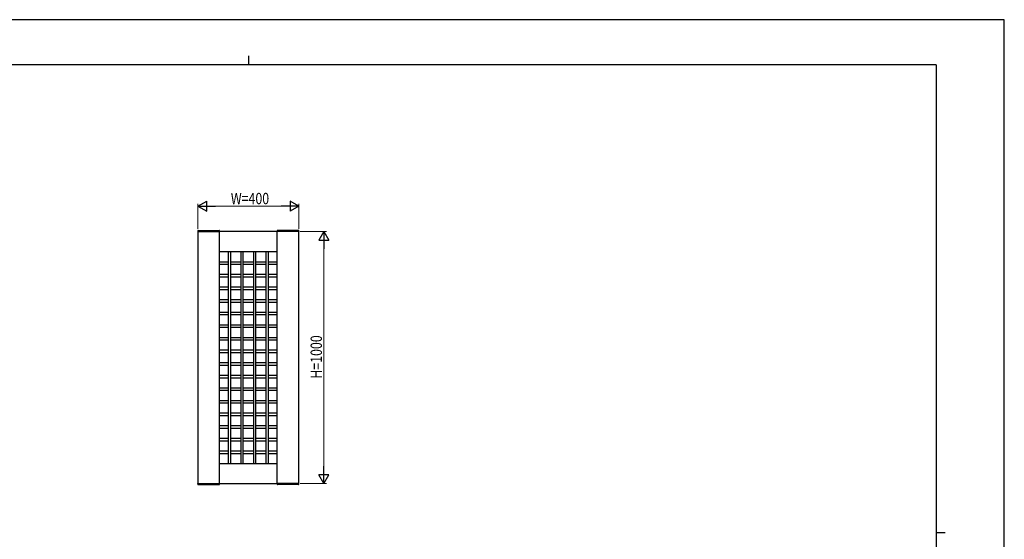
# Model space of a CAD drawing. Units: millimetres. Extents: x 0 to 594, y 0 to 420.
# Drawn here: x 203 to 594, y 214 to 420 of the extents above; entities that cross this region are included whole.
import ezdxf

# ---------------------------------------------------------------- set-up
doc = ezdxf.new("R2010")
doc.units = ezdxf.units.MM
for name, color, linetype, lineweight in [('YKK_A1', 4, 'Continuous', 30), ('YKK_D', 6, 'Continuous', 13), ('YKK_ZWAK', 7, 'Continuous', 30)]:
    doc.layers.add(name, color=color, linetype=linetype, lineweight=lineweight)
doc.styles.add('text-b', font='extslim2.shx', dxfattribs={"width": 0.8, "bigfont": 'extfont2.shx'})

msp = doc.modelspace()

# ---------------------------------------------------------------- linework, layer by layer
at = {"layer": 'YKK_A1'}
for p, q in [((273.96475749, 336.28717494), (273.95139179, 336.03214221)), ((274.06462044, 336.38194135), (282.4381485, 336.38194135)), ((282.53801146, 336.28717494), (282.55138538, 336.03198539)), ((305.4647616, 336.28717494), (305.45138768, 336.03198539)), ((313.93815262, 336.38194135), (305.56462455, 336.38194135)), ((314.03801557, 336.28717494), (314.05138127, 336.03214221)), ((273.95138653, 336.03194135), (282.55138653, 336.03194135)), ((314.00138653, 336.03194135), (274.00138653, 336.03194135)), ((314.05138653, 336.03194135), (305.45138653, 336.03194135)), ((286.0013871, 328.03194123), (286.0013871, 244.03193968)), ((287.00138712, 244.03193968), (287.00138712, 328.03194123)), ((291.00138718, 328.03194123), (291.00138718, 244.03193968)), ((292.00138719, 244.03193968), (292.00138719, 328.03194123)), ((296.00138725, 328.03194123), (296.00138725, 244.03193968)), ((297.00138727, 244.03193968), (297.00138727, 328.03194123)), ((301.00138733, 328.03194123), (301.00138733, 244.03193968)), ((302.00138734, 244.03193968), (302.00138734, 328.03194123)), ((273.95138653, 236.03194135), (282.55138653, 236.03194135)), ((273.96475749, 235.77670775), (273.95139179, 236.03174049)), ((274.00138653, 236.03194135), (314.00138653, 236.03194135)), ((274.06462044, 235.68194135), (282.4381485, 235.68194135)), ((282.53801146, 235.77670775), (282.55138538, 236.03189731)), ((314.05138653, 236.03194135), (305.45138653, 236.03194135)), ((305.4647616, 235.77670775), (305.45138768, 236.03189731)), ((313.93815262, 235.68194135), (305.56462455, 235.68194135)), ((314.03801557, 235.77670775), (314.05138127, 236.03174049))]:
    msp.add_line(p, q, dxfattribs=at)
at = {"layer": 'YKK_A1', "ltscale": 0.5}
for p, q in [((314.00138757, 336.03194135), (274.00138653, 336.03194135)), ((274.00138653, 336.03194135), (274.00138653, 236.03193956)), ((282.5013867, 236.03193956), (282.5013867, 336.03194135)), ((305.5013874, 236.03193956), (305.5013874, 336.03194135)), ((314.00138757, 236.03193956), (314.00138757, 336.03194135)), ((282.5013867, 328.03194123), (305.5013874, 328.03194123)), ((282.5013867, 324.03194117), (286.0013871, 324.03194117)), ((282.5013867, 324.03194087), (286.0013871, 324.03194087)), ((282.5013867, 323.03194116), (286.0013871, 323.03194116)), ((282.5013867, 323.03194086), (286.0013871, 323.03194086)), ((287.00138712, 324.03194117), (291.00138718, 324.03194117)), ((287.00138712, 324.03194087), (291.00138718, 324.03194087)), ((287.00138712, 323.03194116), (291.00138718, 323.03194116)), ((287.00138712, 323.03194086), (291.00138718, 323.03194086)), ((292.00138719, 324.03194117), (296.00138725, 324.03194117)), ((292.00138719, 324.03194087), (296.00138725, 324.03194087)), ((292.00138719, 323.03194116), (296.00138725, 323.03194116)), ((292.00138719, 323.03194086), (296.00138725, 323.03194086)), ((297.00138727, 324.03194117), (301.00138733, 324.03194117)), ((297.00138727, 324.03194087), (301.00138733, 324.03194087)), ((297.00138727, 323.03194116), (301.00138733, 323.03194116)), ((297.00138727, 323.03194086), (301.00138733, 323.03194086)), ((302.00138734, 324.03194117), (305.5013874, 324.03194117)), ((302.00138734, 324.03194087), (305.5013874, 324.03194087)), ((302.00138734, 323.03194116), (305.5013874, 323.03194116)), ((302.00138734, 323.03194086), (305.5013874, 323.03194086)), ((282.5013867, 319.0319411), (286.0013871, 319.0319411)), ((282.5013867, 319.0319408), (286.0013871, 319.0319408)), ((282.5013867, 318.03194108), (286.0013871, 318.03194108)), ((282.5013867, 318.03194078), (286.0013871, 318.03194078)), ((287.00138712, 319.0319411), (291.00138718, 319.0319411)), ((287.00138712, 319.0319408), (291.00138718, 319.0319408)), ((287.00138712, 318.03194108), (291.00138718, 318.03194108)), ((287.00138712, 318.03194078), (291.00138718, 318.03194078)), ((292.00138719, 319.0319411), (296.00138725, 319.0319411)), ((292.00138719, 319.0319408), (296.00138725, 319.0319408)), ((292.00138719, 318.03194108), (296.00138725, 318.03194108)), ((292.00138719, 318.03194078), (296.00138725, 318.03194078)), ((297.00138727, 319.0319411), (301.00138733, 319.0319411)), ((297.00138727, 319.0319408), (301.00138733, 319.0319408)), ((297.00138727, 318.03194108), (301.00138733, 318.03194108)), ((297.00138727, 318.03194078), (301.00138733, 318.03194078)), ((302.00138734, 319.0319411), (305.5013874, 319.0319411)), ((302.00138734, 319.0319408), (305.5013874, 319.0319408)), ((302.00138734, 318.03194108), (305.5013874, 318.03194108)), ((302.00138734, 318.03194078), (305.5013874, 318.03194078)), ((282.5013867, 314.03194072), (286.0013871, 314.03194072)), ((282.5013867, 313.03194071), (286.0013871, 313.03194071)), ((287.00138712, 314.03194072), (291.00138718, 314.03194072)), ((287.00138712, 313.03194071), (291.00138718, 313.03194071)), ((292.00138719, 314.03194072), (296.00138725, 314.03194072)), ((292.00138719, 313.03194071), (296.00138725, 313.03194071)), ((297.00138727, 314.03194072), (301.00138733, 314.03194072)), ((297.00138727, 313.03194071), (301.00138733, 313.03194071)), ((302.00138734, 314.03194072), (305.5013874, 314.03194072)), ((302.00138734, 313.03194071), (305.5013874, 313.03194071)), ((282.5013867, 309.03194065), (286.0013871, 309.03194065)), ((287.00138712, 309.03194065), (291.00138718, 309.03194065)), ((292.00138719, 309.03194065), (296.00138725, 309.03194065)), ((297.00138727, 309.03194065), (301.00138733, 309.03194065)), ((302.00138734, 309.03194065), (305.5013874, 309.03194065)), ((282.5013867, 308.03194063), (286.0013871, 308.03194063)), ((287.00138712, 308.03194063), (291.00138718, 308.03194063)), ((292.00138719, 308.03194063), (296.00138725, 308.03194063)), ((297.00138727, 308.03194063), (301.00138733, 308.03194063)), ((302.00138734, 308.03194063), (305.5013874, 308.03194063)), ((282.5013867, 304.03194057), (286.0013871, 304.03194057)), ((282.5013867, 303.03194056), (286.0013871, 303.03194056)), ((287.00138712, 304.03194057), (291.00138718, 304.03194057)), ((287.00138712, 303.03194056), (291.00138718, 303.03194056)), ((292.00138719, 304.03194057), (296.00138725, 304.03194057)), ((292.00138719, 303.03194056), (296.00138725, 303.03194056)), ((297.00138727, 304.03194057), (301.00138733, 304.03194057)), ((297.00138727, 303.03194056), (301.00138733, 303.03194056)), ((302.00138734, 304.03194057), (305.5013874, 304.03194057)), ((302.00138734, 303.03194056), (305.5013874, 303.03194056)), ((282.5013867, 299.0319405), (286.0013871, 299.0319405)), ((282.5013867, 298.03194048), (286.0013871, 298.03194048)), ((287.00138712, 299.0319405), (291.00138718, 299.0319405)), ((287.00138712, 298.03194048), (291.00138718, 298.03194048)), ((292.00138719, 299.0319405), (296.00138725, 299.0319405)), ((292.00138719, 298.03194048), (296.00138725, 298.03194048)), ((297.00138727, 299.0319405), (301.00138733, 299.0319405)), ((297.00138727, 298.03194048), (301.00138733, 298.03194048)), ((302.00138734, 299.0319405), (305.5013874, 299.0319405)), ((302.00138734, 298.03194048), (305.5013874, 298.03194048)), ((282.5013867, 294.03194043), (286.0013871, 294.03194043)), ((287.00138712, 294.03194043), (291.00138718, 294.03194043)), ((292.00138719, 294.03194043), (296.00138725, 294.03194043)), ((297.00138727, 294.03194043), (301.00138733, 294.03194043)), ((302.00138734, 294.03194043), (305.5013874, 294.03194043)), ((282.5013867, 293.03194041), (286.0013871, 293.03194041)), ((287.00138712, 293.03194041), (291.00138718, 293.03194041)), ((292.00138719, 293.03194041), (296.00138725, 293.03194041)), ((297.00138727, 293.03194041), (301.00138733, 293.03194041)), ((302.00138734, 293.03194041), (305.5013874, 293.03194041)), ((282.5013867, 289.03194035), (286.0013871, 289.03194035)), ((282.5013867, 288.03194034), (286.0013871, 288.03194034)), ((287.00138712, 289.03194035), (291.00138718, 289.03194035)), ((287.00138712, 288.03194034), (291.00138718, 288.03194034)), ((292.00138719, 289.03194035), (296.00138725, 289.03194035)), ((292.00138719, 288.03194034), (296.00138725, 288.03194034)), ((297.00138727, 289.03194035), (301.00138733, 289.03194035)), ((297.00138727, 288.03194034), (301.00138733, 288.03194034)), ((302.00138734, 289.03194035), (305.5013874, 289.03194035)), ((302.00138734, 288.03194034), (305.5013874, 288.03194034)), ((282.5013867, 284.03194028), (286.0013871, 284.03194028)), ((282.5013867, 283.03194026), (286.0013871, 283.03194026)), ((287.00138712, 284.03194028), (291.00138718, 284.03194028)), ((287.00138712, 283.03194026), (291.00138718, 283.03194026)), ((292.00138719, 284.03194028), (296.00138725, 284.03194028)), ((292.00138719, 283.03194026), (296.00138725, 283.03194026)), ((297.00138727, 284.03194028), (301.00138733, 284.03194028)), ((297.00138727, 283.03194026), (301.00138733, 283.03194026)), ((302.00138734, 284.03194028), (305.5013874, 284.03194028)), ((302.00138734, 283.03194026), (305.5013874, 283.03194026)), ((282.5013867, 279.0319402), (286.0013871, 279.0319402)), ((282.5013867, 278.03194019), (286.0013871, 278.03194019)), ((287.00138712, 279.0319402), (291.00138718, 279.0319402)), ((287.00138712, 278.03194019), (291.00138718, 278.03194019)), ((292.00138719, 279.0319402), (296.00138725, 279.0319402)), ((292.00138719, 278.03194019), (296.00138725, 278.03194019)), ((297.00138727, 279.0319402), (301.00138733, 279.0319402)), ((297.00138727, 278.03194019), (301.00138733, 278.03194019)), ((302.00138734, 279.0319402), (305.5013874, 279.0319402)), ((302.00138734, 278.03194019), (305.5013874, 278.03194019)), ((282.5013867, 274.03194013), (286.0013871, 274.03194013)), ((287.00138712, 274.03194013), (291.00138718, 274.03194013)), ((292.00138719, 274.03194013), (296.00138725, 274.03194013)), ((297.00138727, 274.03194013), (301.00138733, 274.03194013)), ((302.00138734, 274.03194013), (305.5013874, 274.03194013)), ((282.5013867, 273.03194011), (286.0013871, 273.03194011)), ((287.00138712, 273.03194011), (291.00138718, 273.03194011)), ((292.00138719, 273.03194011), (296.00138725, 273.03194011)), ((297.00138727, 273.03194011), (301.00138733, 273.03194011)), ((302.00138734, 273.03194011), (305.5013874, 273.03194011)), ((282.5013867, 269.03194005), (286.0013871, 269.03194005)), ((282.5013867, 268.03194004), (286.0013871, 268.03194004)), ((287.00138712, 269.03194005), (291.00138718, 269.03194005)), ((287.00138712, 268.03194004), (291.00138718, 268.03194004)), ((292.00138719, 269.03194005), (296.00138725, 269.03194005)), ((292.00138719, 268.03194004), (296.00138725, 268.03194004)), ((297.00138727, 269.03194005), (301.00138733, 269.03194005)), ((297.00138727, 268.03194004), (301.00138733, 268.03194004)), ((302.00138734, 269.03194005), (305.5013874, 269.03194005)), ((302.00138734, 268.03194004), (305.5013874, 268.03194004)), ((282.5013867, 264.03193998), (286.0013871, 264.03193998)), ((282.5013867, 263.03193996), (286.0013871, 263.03193996)), ((287.00138712, 264.03193998), (291.00138718, 264.03193998)), ((287.00138712, 263.03193996), (291.00138718, 263.03193996)), ((292.00138719, 264.03193998), (296.00138725, 264.03193998)), ((292.00138719, 263.03193996), (296.00138725, 263.03193996)), ((297.00138727, 264.03193998), (301.00138733, 264.03193998)), ((297.00138727, 263.03193996), (301.00138733, 263.03193996)), ((302.00138734, 264.03193998), (305.5013874, 264.03193998)), ((302.00138734, 263.03193996), (305.5013874, 263.03193996)), ((282.5013867, 259.0319399), (286.0013871, 259.0319399)), ((282.5013867, 258.03193989), (286.0013871, 258.03193989)), ((287.00138712, 259.0319399), (291.00138718, 259.0319399)), ((287.00138712, 258.03193989), (291.00138718, 258.03193989)), ((292.00138719, 259.0319399), (296.00138725, 259.0319399)), ((292.00138719, 258.03193989), (296.00138725, 258.03193989)), ((297.00138727, 259.0319399), (301.00138733, 259.0319399)), ((297.00138727, 258.03193989), (301.00138733, 258.03193989)), ((302.00138734, 259.0319399), (305.5013874, 259.0319399)), ((302.00138734, 258.03193989), (305.5013874, 258.03193989)), ((282.5013867, 254.03193983), (286.0013871, 254.03193983)), ((287.00138712, 254.03193983), (291.00138718, 254.03193983)), ((292.00138719, 254.03193983), (296.00138725, 254.03193983)), ((297.00138727, 254.03193983), (301.00138733, 254.03193983)), ((302.00138734, 254.03193983), (305.5013874, 254.03193983)), ((282.5013867, 253.03193981), (286.0013871, 253.03193981)), ((287.00138712, 253.03193981), (291.00138718, 253.03193981)), ((292.00138719, 253.03193981), (296.00138725, 253.03193981)), ((297.00138727, 253.03193981), (301.00138733, 253.03193981)), ((302.00138734, 253.03193981), (305.5013874, 253.03193981)), ((282.5013867, 249.03193975), (286.0013871, 249.03193975)), ((282.5013867, 248.03193974), (286.0013871, 248.03193974)), ((287.00138712, 249.03193975), (291.00138718, 249.03193975)), ((287.00138712, 248.03193974), (291.00138718, 248.03193974)), ((292.00138719, 249.03193975), (296.00138725, 249.03193975)), ((292.00138719, 248.03193974), (296.00138725, 248.03193974)), ((297.00138727, 249.03193975), (301.00138733, 249.03193975)), ((297.00138727, 248.03193974), (301.00138733, 248.03193974)), ((302.00138734, 249.03193975), (305.5013874, 249.03193975)), ((302.00138734, 248.03193974), (305.5013874, 248.03193974)), ((282.5013867, 244.03193968), (305.5013874, 244.03193968))]:
    msp.add_line(p, q, dxfattribs=at)
at = {"layer": 'YKK_A1'}
for centre, start, end in [((274.06462044, 336.28194135), 90, 177), ((282.4381485, 336.28194135), 3, 90), ((305.56462455, 336.28194135), 90, 177), ((313.93815262, 336.28194135), 3, 90), ((274.06462044, 235.78194135), 183, 270), ((282.4381485, 235.78194135), 270, 357), ((305.56462455, 235.78194135), 183, 270), ((313.93815262, 235.78194135), 270, 357)]:
    msp.add_arc(centre, 0.1, start, end, dxfattribs=at)
at = {"layer": 'YKK_D', "lineweight": -2}
for p, q in [((274.00138653, 346.03194135), (277.46548814, 348.03194135)), ((277.46548814, 344.03194135), (277.46548814, 348.03194135)), ((314.00138757, 346.03194135), (310.53728596, 348.03194135)), ((310.53728596, 348.03194135), (310.53728596, 344.03194135)), ((274.00138653, 346.03194135), (277.46548814, 344.03194135)), ((274.00138653, 346.03194135), (280.92958976, 346.03194135)), ((314.00138757, 346.03194135), (307.07318434, 346.03194135)), ((314.00138757, 346.03194135), (310.53728596, 344.03194135)), ((324.00138757, 336.03193956), (322.00138757, 332.56783795)), ((322.00138757, 332.56783795), (326.00138757, 332.56783795)), ((324.00138757, 336.03193956), (326.00138757, 332.56783795)), ((324.00138757, 336.03193956), (324.00138757, 329.10373633)), ((324.00138757, 236.03193777), (324.00138757, 242.960141)), ((324.00138757, 236.03193777), (322.00138757, 239.49603939)), ((326.00138757, 239.49603939), (322.00138757, 239.49603939)), ((324.00138757, 236.03193777), (326.00138757, 239.49603939))]:
    msp.add_line(p, q, dxfattribs=at)
at = {"layer": 'YKK_D'}
for p, q in [((274.00138653, 337.03194135), (274.00138653, 347.03194135)), ((310.00138757, 346.03194135), (278.00138653, 346.03194135)), ((314.00138757, 337.03194135), (314.00138757, 347.03194135)), ((314.62307534, 336.03193956), (325.00138757, 336.03193956)), ((324.00138757, 240.03193777), (324.00138757, 332.03193956)), ((314.62307534, 236.03193777), (325.00138757, 236.03193777))]:
    msp.add_line(p, q, dxfattribs=at)
at = {"layer": 'YKK_ZWAK'}
for p, q in [((594, 420), (0, 420)), ((594, 0), (594, 420)), ((294.00138653, 405.65), (294.00138653, 402.15)), ((567.00138653, 402.15), (21.00138653, 402.15)), ((567.00138653, 402.15), (567.00138653, 31.15)), ((567.00138653, 216.65), (570.50138653, 216.65))]:
    msp.add_line(p, q, dxfattribs=at)

# ---------------------------------------------------------------- texts
at = {"layer": 'YKK_D', "style": 'text-b', "width": 0.8}
msp.add_text('W=400', height=4.5, dxfattribs=at).set_placement((287.04138705, 346.83194135))
msp.add_text('H=1000', height=4.5, rotation=90, dxfattribs=at).set_placement((323.20138757, 277.63193867))

doc.saveas('drawing.dxf')
